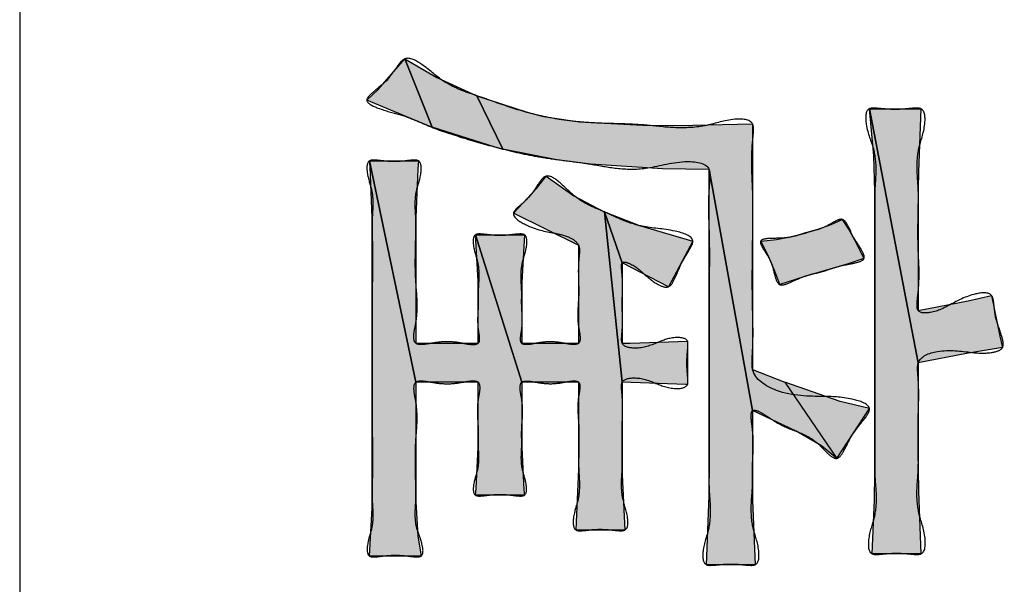
# Model space of a CAD drawing. Units: inches. Extents: x 98 to 1153, y 52 to 785.
# Drawn here: x 521 to 524, y 695 to 696 of the extents above; entities that cross this region are included whole.
import ezdxf

# ---------------------------------------------------------------- set-up
doc = ezdxf.new("R2010")
doc.units = ezdxf.units.IN
doc.linetypes.add('PHANTOM', pattern=[13, 10, -1, 0, -1, 0, -1])
doc.layers.add('1', color=7, linetype='Continuous')
doc.layers.add('8_ALL_NOT_FREE_', color=7, linetype='Continuous')

# ---------------------------------------------------------------- blocks, each defined once
blk = doc.blocks.new('3yb008030aaa_wv-q154ch_100714__2010_07_22_21_18_19', base_point=(508.1115, 730.663))
at = {"layer": '8_ALL_NOT_FREE_', "linetype": 'Continuous'}
for points in [[(522.0997, 695.8997), (521.9214, 695.9742), (521.9527, 696.0039), (522.0275, 696.0896), (522.1033, 695.8984)], [(522.2794, 695.8432), (522.1033, 695.8984), (522.0275, 696.0896), (522.1171, 696.0376), (522.2284, 695.9866), (522.3004, 695.8377)], [(523.1189, 695.0498), (522.9976, 695.1074), (522.8764, 695.7802), (522.7468, 695.7822), (522.5467, 695.7954), (522.4511, 695.8078), (522.3004, 695.8377), (522.2284, 695.9866), (522.3688, 695.9403), (522.414, 695.9287), (522.5146, 695.9135), (522.6914, 695.9047), (522.6983, 695.9046), (522.789, 695.9036), (522.9976, 695.9077), (522.9976, 695.2224), (523.088, 695.1863), (523.2326, 694.974), (523.1899, 695.0087)], [(523.6646, 695.4288), (523.6876, 695.315), (523.6949, 695.2831), (523.5947, 695.2669), (523.46, 695.2407), (523.3235, 695.95), (523.4676, 695.95), (523.4603, 695.7738), (523.46, 695.7258), (523.46, 695.3864), (523.5994, 695.4138)], [(523.46, 694.9437), (523.4604, 694.8821), (523.4676, 694.7074), (523.3311, 694.7074), (523.3381, 694.8585), (523.3387, 694.9317), (523.3387, 695.7196), (523.336, 695.8189), (523.3235, 695.95), (523.46, 695.2407)], [(522.2321, 695.4409), (522.2319, 695.4696), (522.2246, 695.5983), (522.3534, 695.1863), (522.3534, 695.0044), (522.3595, 694.8863), (522.361, 694.871), (522.2246, 694.871), (522.2264, 694.8909), (522.2321, 695.0044), (522.2321, 695.1863), (522.0578, 695.1863), (521.929, 695.8047), (522.0654, 695.8047), (522.0636, 695.7817), (522.0578, 695.6469), (522.0578, 695.2955), (522.2321, 695.2955)], [(521.9365, 695.6469), (521.9304, 695.7882), (521.929, 695.8047), (522.0578, 695.1863), (522.0578, 694.8528), (522.0636, 694.758), (522.073, 694.7012), (521.929, 694.7012), (521.9365, 694.8359), (521.9365, 694.8528)], [(522.9976, 694.9013), (522.9979, 694.8565), (523.0052, 694.6771), (522.8688, 694.6771), (522.8763, 694.8689), (522.8764, 694.8893), (522.8764, 695.7802), (522.9976, 695.1074)], [(522.6338, 694.9437), (522.6339, 694.9278), (522.6414, 694.7739), (522.505, 694.7739), (522.5068, 694.7958), (522.5126, 694.9437), (522.5126, 695.1863), (522.3534, 695.1863), (522.2246, 695.5983), (522.361, 695.5983), (522.3536, 695.4659), (522.3534, 695.4409), (522.3534, 695.2955), (522.5126, 695.2955), (522.5126, 695.568), (522.3307, 695.6589), (522.3943, 695.7273), (522.4216, 695.7619), (522.4993, 695.7073), (522.5834, 695.6626), (522.5846, 695.662), (522.6338, 695.1863)], [(522.6818, 695.6246), (522.8309, 695.5804), (522.7627, 695.4529), (522.6338, 695.5197), (522.5846, 695.662)], [(522.8111, 695.1804), (522.6338, 695.1863), (522.5846, 695.662), (522.6338, 695.5197), (522.6338, 695.2955), (522.6563, 695.2955), (522.8157, 695.3013), (522.8157, 695.1801)], [(523.2881, 695.5736), (523.3084, 695.5318), (523.2641, 695.5172), (523.1909, 695.4953), (523.1411, 695.4808), (523.0734, 695.4591), (523.0597, 695.4965), (523.0409, 695.5401), (523.0204, 695.5804), (523.064, 695.5855), (523.1064, 695.5934), (523.1478, 695.6041), (523.1492, 695.6045), (523.1749, 695.6125), (523.2166, 695.6274), (523.2478, 695.641), (523.2672, 695.6112)], [(523.2326, 694.974), (523.3235, 695.1136), (523.2424, 695.1323), (523.088, 695.1863)]]:
    blk.add_hatch(color=2, dxfattribs=at).paths.add_polyline_path(points)
at = {"layer": '1', "color": 7, "linetype": 'Continuous'}
blk.add_line((520.9527, 715.822), (520.9527, 689.822), dxfattribs=at)
at = {"layer": '8_ALL_NOT_FREE_', "color": 4, "linetype": 'PHANTOM'}
for p, q in [((523.2424, 695.1323), (523.088, 695.1863)), ((523.088, 695.1863), (523.2326, 694.974)), ((523.2326, 694.974), (523.3235, 695.1136)), ((523.3235, 695.1136), (523.2424, 695.1323))]:
    blk.add_line(p, q, dxfattribs=at)
for points in [[(522.0997, 695.8997), (521.9214, 695.9742), (521.9527, 696.0039), (522.0275, 696.0896), (522.1033, 695.8984), (522.0997, 695.8997), (522.0997, 695.8997)], [(522.2794, 695.8432), (522.1033, 695.8984), (522.0275, 696.0896), (522.1171, 696.0376), (522.2284, 695.9866), (522.3004, 695.8377), (522.2794, 695.8432), (522.2794, 695.8432)], [(523.1189, 695.0498), (522.9976, 695.1074), (522.8764, 695.7802), (522.7468, 695.7822), (522.5467, 695.7954), (522.4511, 695.8078), (522.3004, 695.8377), (522.2284, 695.9866), (522.3688, 695.9403), (522.414, 695.9287), (522.5146, 695.9135), (522.6914, 695.9047), (522.6983, 695.9046), (522.789, 695.9036), (522.9976, 695.9077), (522.9976, 695.2224), (523.088, 695.1863), (523.2326, 694.974), (523.1899, 695.0087), (523.1189, 695.0498), (523.1189, 695.0498)], [(523.6646, 695.4288), (523.6876, 695.315), (523.6949, 695.2831), (523.5947, 695.2669), (523.46, 695.2407), (523.3235, 695.95), (523.4676, 695.95), (523.4603, 695.7738), (523.46, 695.7258), (523.46, 695.3864), (523.5994, 695.4138), (523.6646, 695.4288), (523.6646, 695.4288)], [(523.46, 694.9437), (523.4604, 694.8821), (523.4676, 694.7074), (523.3311, 694.7074), (523.3381, 694.8585), (523.3387, 694.9317), (523.3387, 695.7196), (523.336, 695.8189), (523.3235, 695.95), (523.46, 695.2407), (523.46, 694.9437), (523.46, 694.9437)], [(522.2321, 695.4409), (522.2319, 695.4696), (522.2246, 695.5983), (522.3534, 695.1863), (522.3534, 695.0044), (522.3595, 694.8863), (522.361, 694.871), (522.2246, 694.871), (522.2264, 694.8909), (522.2321, 695.0044), (522.2321, 695.1863), (522.0578, 695.1863), (521.929, 695.8047), (522.0654, 695.8047), (522.0636, 695.7817), (522.0578, 695.6469), (522.0578, 695.2955), (522.2321, 695.2955), (522.2321, 695.4409), (522.2321, 695.4409)], [(521.9365, 695.6469), (521.9304, 695.7882), (521.929, 695.8047), (522.0578, 695.1863), (522.0578, 694.8528), (522.0636, 694.758), (522.073, 694.7012), (521.929, 694.7012), (521.9365, 694.8359), (521.9365, 694.8528), (521.9365, 695.6469), (521.9365, 695.6469)], [(522.9976, 694.9013), (522.9979, 694.8565), (523.0052, 694.6771), (522.8688, 694.6771), (522.8763, 694.8689), (522.8764, 694.8893), (522.8764, 695.7802), (522.9976, 695.1074), (522.9976, 694.9013), (522.9976, 694.9013)], [(522.6338, 694.9437), (522.6339, 694.9278), (522.6414, 694.7739), (522.505, 694.7739), (522.5068, 694.7958), (522.5126, 694.9437), (522.5126, 695.1863), (522.3534, 695.1863), (522.2246, 695.5983), (522.361, 695.5983), (522.3536, 695.4659), (522.3534, 695.4409), (522.3534, 695.2955), (522.5126, 695.2955), (522.5126, 695.568), (522.3307, 695.6589), (522.3943, 695.7273), (522.4216, 695.7619), (522.4993, 695.7073), (522.5834, 695.6626), (522.5846, 695.662), (522.6338, 695.1863), (522.6338, 694.9437), (522.6338, 694.9437)], [(522.6818, 695.6246), (522.8309, 695.5804), (522.7627, 695.4529), (522.6338, 695.5197), (522.5846, 695.662), (522.6818, 695.6246), (522.6818, 695.6246)], [(522.8111, 695.1804), (522.6338, 695.1863), (522.5846, 695.662), (522.6338, 695.5197), (522.6338, 695.2955), (522.6563, 695.2955), (522.8157, 695.3013), (522.8157, 695.1801), (522.8111, 695.1804), (522.8111, 695.1804)], [(523.2881, 695.5736), (523.3084, 695.5318), (523.2641, 695.5172), (523.1909, 695.4953), (523.1411, 695.4808), (523.0734, 695.4591), (523.0597, 695.4965), (523.0409, 695.5401), (523.0204, 695.5804), (523.064, 695.5855), (523.1064, 695.5934), (523.1478, 695.6041), (523.1492, 695.6045), (523.1749, 695.6125), (523.2166, 695.6274), (523.2478, 695.641), (523.2672, 695.6112), (523.2881, 695.5736), (523.2881, 695.5736)]]:
    blk.add_lwpolyline(points, close=True, dxfattribs=at)
for points, knots in [([(521.9783, 696.0304), (521.9869, 696.0419), (522.0018, 696.0617), (522.0293, 696.1019), (522.0855, 696.0692), (522.1242, 696.0315), (522.1782, 696.0028), (522.2277, 695.9871), (522.275, 695.97), (522.3213, 695.9538), (522.3677, 695.9397), (522.4175, 695.9273), (522.4718, 695.9177), (522.5392, 695.9106), (522.6148, 695.9084), (522.6978, 695.9061), (522.7812, 695.8945), (522.869, 695.899), (522.9319, 695.9239), (523.001, 695.9207), (523.0005, 695.8824), (522.9959, 695.845), (522.9944, 695.7924), (522.9985, 695.7233), (522.9989, 695.6478), (522.9976, 695.5652), (522.9967, 695.4824), (522.9972, 695.4065), (522.9994, 695.337), (522.9987, 695.2857), (522.996, 695.2477), (522.9957, 695.1995), (523.0797, 695.1466), (523.184, 695.1475), (523.2631, 695.1455), (523.3382, 695.1199), (523.2989, 695.0703), (523.2715, 695.0364), (523.2559, 694.9989), (523.2333, 694.9652), (523.2017, 694.9923), (523.1807, 695.0167), (523.1496, 695.0378), (523.1192, 695.0499), (523.0885, 695.0611), (523.0548, 695.0787), (523.0317, 695.0974), (522.9935, 695.1156), (522.9936, 695.08), (522.9992, 695.0488), (523.0004, 695.0029), (522.9973, 694.9615), (522.9978, 694.9281), (522.9981, 694.8909), (522.9922, 694.8417), (522.9961, 694.7764), (523.0173, 694.7299), (523.0159, 694.6748), (522.9875, 694.6752), (522.9656, 694.6777), (522.937, 694.6796), (522.9084, 694.6777), (522.8865, 694.6752), (522.8585, 694.6748), (522.8573, 694.7283), (522.8774, 694.7727), (522.8814, 694.834), (522.8761, 694.8795), (522.876, 694.9139), (522.8766, 694.9516), (522.8767, 695.0024), (522.8763, 695.0738), (522.8763, 695.1529), (522.8765, 695.2425), (522.8761, 695.3347), (522.8762, 695.4271), (522.8773, 695.5168), (522.8771, 695.5955), (522.8738, 695.6665), (522.875, 695.7184), (522.8786, 695.7556), (522.8791, 695.7995), (522.7858, 695.8083), (522.7119, 695.7801), (522.6202, 695.7813), (522.5492, 695.7958), (522.4811, 695.8045), (522.4177, 695.8127), (522.3572, 695.824), (522.302, 695.837), (522.2491, 695.8514), (522.1988, 695.8663), (522.1499, 695.8813), (522.104, 695.8973), (522.0598, 695.9173), (522.0079, 695.937), (521.9652, 695.9452), (521.9081, 695.9711), (521.9489, 696.0042), (521.9671, 696.0205), (521.9783, 696.0304)], [0, 0, 0, 0, 0.04454, 0.077126, 0.127101, 0.197739, 0.253535, 0.305042, 0.354206, 0.404327, 0.452171, 0.499689, 0.558318, 0.617465, 0.702784, 0.785325, 0.865578, 0.957329, 1.037829, 1.08874, 1.111617, 1.139756, 1.205592, 1.266732, 1.348245, 1.431706, 1.514761, 1.596675, 1.659194, 1.723595, 1.750037, 1.77443, 1.863344, 1.996484, 2.082362, 2.130338, 2.16931, 2.229516, 2.271002, 2.297862, 2.326937, 2.368404, 2.403987, 2.435797, 2.466789, 2.50279, 2.54526, 2.570983, 2.592215, 2.624899, 2.677602, 2.724161, 2.750789, 2.777573, 2.835635, 2.900632, 2.965114, 3.005232, 3.021458, 3.040761, 3.073628, 3.106543, 3.125892, 3.142078, 3.18104, 3.243471, 3.303902, 3.35752, 3.381901, 3.406875, 3.470777, 3.534148, 3.621097, 3.708172, 3.802792, 3.897782, 3.985523, 4.071812, 4.133687, 4.199135, 4.225823, 4.248642, 4.319586, 4.430994, 4.51187, 4.584337, 4.649973, 4.717362, 4.776176, 4.834456, 4.887301, 4.940804, 4.991733, 5.040721, 5.086233, 5.138457, 5.201112, 5.239122, 5.27058, 5.319391, 5.319391, 5.319391, 5.319391]), ([(521.9783, 696.0304), (521.9869, 696.0419), (522.0018, 696.0617), (522.0293, 696.1019), (522.0855, 696.0692), (522.1242, 696.0315), (522.1782, 696.0028), (522.2277, 695.9871), (522.275, 695.97), (522.3213, 695.9538), (522.3677, 695.9397), (522.4175, 695.9273), (522.4718, 695.9177), (522.5392, 695.9106), (522.6148, 695.9084), (522.6978, 695.9061), (522.7812, 695.8945), (522.869, 695.899), (522.9319, 695.9239), (523.001, 695.9207), (523.0005, 695.8824), (522.9959, 695.845), (522.9944, 695.7924), (522.9985, 695.7233), (522.9989, 695.6478), (522.9976, 695.5652), (522.9967, 695.4824), (522.9972, 695.4065), (522.9994, 695.337), (522.9987, 695.2857), (522.996, 695.2477), (522.9957, 695.1995), (523.0797, 695.1466), (523.184, 695.1475), (523.2631, 695.1455), (523.3382, 695.1199), (523.2989, 695.0703), (523.2715, 695.0364), (523.2559, 694.9989), (523.2333, 694.9652), (523.2017, 694.9923), (523.1807, 695.0167), (523.1496, 695.0378), (523.1192, 695.0499), (523.0885, 695.0611), (523.0548, 695.0787), (523.0317, 695.0974), (522.9935, 695.1156), (522.9936, 695.08), (522.9992, 695.0488), (523.0004, 695.0029), (522.9973, 694.9615), (522.9978, 694.9281), (522.9981, 694.8909), (522.9922, 694.8417), (522.9961, 694.7764), (523.0173, 694.7299), (523.0159, 694.6748), (522.9875, 694.6752), (522.9656, 694.6777), (522.937, 694.6796), (522.9084, 694.6777), (522.8865, 694.6752), (522.8585, 694.6748), (522.8573, 694.7283), (522.8774, 694.7727), (522.8814, 694.834), (522.8761, 694.8795), (522.876, 694.9139), (522.8766, 694.9516), (522.8767, 695.0024), (522.8763, 695.0738), (522.8763, 695.1529), (522.8765, 695.2425), (522.8761, 695.3347), (522.8762, 695.4271), (522.8773, 695.5168), (522.8771, 695.5955), (522.8738, 695.6665), (522.875, 695.7184), (522.8786, 695.7556), (522.8791, 695.7995), (522.7858, 695.8083), (522.7119, 695.7801), (522.6202, 695.7813), (522.5492, 695.7958), (522.4811, 695.8045), (522.4177, 695.8127), (522.3572, 695.824), (522.302, 695.837), (522.2491, 695.8514), (522.1988, 695.8663), (522.1499, 695.8813), (522.104, 695.8973), (522.0598, 695.9173), (522.0079, 695.937), (521.9652, 695.9452), (521.9081, 695.9711), (521.9489, 696.0042), (521.9671, 696.0205), (521.9783, 696.0304)], [0, 0, 0, 0, 0.04454, 0.077126, 0.127101, 0.197739, 0.253535, 0.305042, 0.354206, 0.404327, 0.452171, 0.499689, 0.558318, 0.617465, 0.702784, 0.785325, 0.865578, 0.957329, 1.037829, 1.08874, 1.111617, 1.139756, 1.205592, 1.266732, 1.348245, 1.431706, 1.514761, 1.596675, 1.659194, 1.723595, 1.750037, 1.77443, 1.863344, 1.996484, 2.082362, 2.130338, 2.16931, 2.229516, 2.271002, 2.297862, 2.326937, 2.368404, 2.403987, 2.435797, 2.466789, 2.50279, 2.54526, 2.570983, 2.592215, 2.624899, 2.677602, 2.724161, 2.750789, 2.777573, 2.835635, 2.900632, 2.965114, 3.005232, 3.021458, 3.040761, 3.073628, 3.106543, 3.125892, 3.142078, 3.18104, 3.243471, 3.303902, 3.35752, 3.381901, 3.406875, 3.470777, 3.534148, 3.621097, 3.708172, 3.802792, 3.897782, 3.985523, 4.071812, 4.133687, 4.199135, 4.225823, 4.248642, 4.319586, 4.430994, 4.51187, 4.584337, 4.649973, 4.717362, 4.776176, 4.834456, 4.887301, 4.940804, 4.991733, 5.040721, 5.086233, 5.138457, 5.201112, 5.239122, 5.27058, 5.319391, 5.319391, 5.319391, 5.319391]), ([(523.676, 695.3681), (523.6808, 695.3526), (523.689, 695.3265), (523.7045, 695.2783), (523.6544, 695.2657), (523.5963, 695.27), (523.5288, 695.282), (523.4575, 695.2562), (523.458, 695.2176), (523.461, 695.1854), (523.4618, 695.1428), (523.4597, 695.092), (523.4593, 695.0413), (523.4598, 694.9995), (523.4603, 694.9668), (523.4601, 694.932), (523.4546, 694.8841), (523.4587, 694.8162), (523.4818, 694.7666), (523.4797, 694.7052), (523.4499, 694.7056), (523.4279, 694.7079), (523.3994, 694.7098), (523.3708, 694.708), (523.3488, 694.7055), (523.3205, 694.7051), (523.319, 694.7602), (523.3402, 694.8067), (523.3442, 694.8721), (523.3385, 694.9195), (523.3384, 694.9534), (523.3389, 694.9868), (523.339, 695.0317), (523.3386, 695.0948), (523.3386, 695.1648), (523.3387, 695.244), (523.3388, 695.3256), (523.3387, 695.4072), (523.3386, 695.4864), (523.3386, 695.5564), (523.339, 695.6196), (523.3389, 695.6644), (523.3384, 695.6978), (523.3385, 695.7311), (523.3436, 695.7772), (523.3377, 695.8436), (523.3132, 695.8906), (523.3116, 695.9525), (523.3422, 695.9519), (523.3653, 695.9494), (523.3956, 695.9475), (523.4257, 695.9494), (523.4489, 695.952), (523.4792, 695.9524), (523.4808, 695.8924), (523.4592, 695.8449), (523.4552, 695.7811), (523.4602, 695.735), (523.4605, 695.6994), (523.4598, 695.662), (523.4589, 695.6141), (523.4594, 695.5566), (523.4633, 695.499), (523.4617, 695.4487), (523.4566, 695.413), (523.4557, 695.3781), (523.5068, 695.3801), (523.5542, 695.4055), (523.6032, 695.4332), (523.668, 695.44), (523.6714, 695.399), (523.6743, 695.3793), (523.676, 695.3681)], [0, 0, 0, 0, 0.051596, 0.087567, 0.12191, 0.175735, 0.272009, 0.334021, 0.355843, 0.380549, 0.432707, 0.482664, 0.533267, 0.584752, 0.608229, 0.631156, 0.689015, 0.754167, 0.826555, 0.871333, 0.887681, 0.90684, 0.93965, 0.972612, 0.991924, 1.008139, 1.048217, 1.112742, 1.17797, 1.235815, 1.257403, 1.279462, 1.335956, 1.392019, 1.468888, 1.545922, 1.629766, 1.713608, 1.79064, 1.867512, 1.923582, 1.980069, 2.002119, 2.023716, 2.079667, 2.142488, 2.214482, 2.258301, 2.275387, 2.295792, 2.330544, 2.365221, 2.385557, 2.402717, 2.446491, 2.516571, 2.57691, 2.630554, 2.65669, 2.683581, 2.7428, 2.800241, 2.855867, 2.916983, 2.947334, 2.970378, 3.00458, 3.063852, 3.14121, 3.185746, 3.212196, 3.247632, 3.247632, 3.247632, 3.247632]), ([(523.676, 695.3681), (523.6808, 695.3526), (523.689, 695.3265), (523.7045, 695.2783), (523.6544, 695.2657), (523.5963, 695.27), (523.5288, 695.282), (523.4575, 695.2562), (523.458, 695.2176), (523.461, 695.1854), (523.4618, 695.1428), (523.4597, 695.092), (523.4593, 695.0413), (523.4598, 694.9995), (523.4603, 694.9668), (523.4601, 694.932), (523.4546, 694.8841), (523.4587, 694.8162), (523.4818, 694.7666), (523.4797, 694.7052), (523.4499, 694.7056), (523.4279, 694.7079), (523.3994, 694.7098), (523.3708, 694.708), (523.3488, 694.7055), (523.3205, 694.7051), (523.319, 694.7602), (523.3402, 694.8067), (523.3442, 694.8721), (523.3385, 694.9195), (523.3384, 694.9534), (523.3389, 694.9868), (523.339, 695.0317), (523.3386, 695.0948), (523.3386, 695.1648), (523.3387, 695.244), (523.3388, 695.3256), (523.3387, 695.4072), (523.3386, 695.4864), (523.3386, 695.5564), (523.339, 695.6196), (523.3389, 695.6644), (523.3384, 695.6978), (523.3385, 695.7311), (523.3436, 695.7772), (523.3377, 695.8436), (523.3132, 695.8906), (523.3116, 695.9525), (523.3422, 695.9519), (523.3653, 695.9494), (523.3956, 695.9475), (523.4257, 695.9494), (523.4489, 695.952), (523.4792, 695.9524), (523.4808, 695.8924), (523.4592, 695.8449), (523.4552, 695.7811), (523.4602, 695.735), (523.4605, 695.6994), (523.4598, 695.662), (523.4589, 695.6141), (523.4594, 695.5566), (523.4633, 695.499), (523.4617, 695.4487), (523.4566, 695.413), (523.4557, 695.3781), (523.5068, 695.3801), (523.5542, 695.4055), (523.6032, 695.4332), (523.668, 695.44), (523.6714, 695.399), (523.6743, 695.3793), (523.676, 695.3681)], [0, 0, 0, 0, 0.051596, 0.087567, 0.12191, 0.175735, 0.272009, 0.334021, 0.355843, 0.380549, 0.432707, 0.482664, 0.533267, 0.584752, 0.608229, 0.631156, 0.689015, 0.754167, 0.826555, 0.871333, 0.887681, 0.90684, 0.93965, 0.972612, 0.991924, 1.008139, 1.048217, 1.112742, 1.17797, 1.235815, 1.257403, 1.279462, 1.335956, 1.392019, 1.468888, 1.545922, 1.629766, 1.713608, 1.79064, 1.867512, 1.923582, 1.980069, 2.002119, 2.023716, 2.079667, 2.142488, 2.214482, 2.258301, 2.275387, 2.295792, 2.330544, 2.365221, 2.385557, 2.402717, 2.446491, 2.516571, 2.57691, 2.630554, 2.65669, 2.683581, 2.7428, 2.800241, 2.855867, 2.916983, 2.947334, 2.970378, 3.00458, 3.063852, 3.14121, 3.185746, 3.212196, 3.247632, 3.247632, 3.247632, 3.247632]), ([(522.7986, 695.5181), (522.7932, 695.5052), (522.784, 695.4834), (522.7662, 695.4453), (522.7261, 695.4617), (522.6951, 695.488), (522.6707, 695.5127), (522.631, 695.527), (522.6321, 695.502), (522.6347, 695.4787), (522.6354, 695.4451), (522.6332, 695.4074), (522.635, 695.3697), (522.6347, 695.3372), (522.6323, 695.3129), (522.6315, 695.286), (522.6827, 695.277), (522.7297, 695.2956), (522.7737, 695.3146), (522.818, 695.3092), (522.8173, 695.2856), (522.8153, 695.2661), (522.8137, 695.2407), (522.8153, 695.2153), (522.8172, 695.1958), (522.8179, 695.1713), (522.7698, 695.1653), (522.7254, 695.185), (522.6788, 695.2027), (522.6312, 695.1947), (522.6319, 695.1674), (522.6348, 695.1413), (522.6357, 695.1061), (522.6335, 695.0647), (522.6332, 695.0235), (522.6337, 694.9893), (522.6341, 694.9626), (522.634, 694.937), (522.6308, 694.9038), (522.6341, 694.8564), (522.6504, 694.8198), (522.6506, 694.7715), (522.6237, 694.7718), (522.6019, 694.7745), (522.5732, 694.7767), (522.5445, 694.7746), (522.5227, 694.7717), (522.4962, 694.7715), (522.4964, 694.8182), (522.5124, 694.8545), (522.5158, 694.9024), (522.5125, 694.9365), (522.5122, 694.9626), (522.5127, 694.9893), (522.5135, 695.0235), (522.5132, 695.0646), (522.5093, 695.1057), (522.5106, 695.1419), (522.5164, 695.1673), (522.5156, 695.1898), (522.4918, 695.1908), (522.4672, 695.1849), (522.4329, 695.1809), (522.3989, 695.1851), (522.3741, 695.1904), (522.3493, 695.1896), (522.3482, 695.1626), (522.3555, 695.1341), (522.3566, 695.0943), (522.353, 695.0576), (522.3534, 695.0279), (522.3537, 695.0025), (522.3516, 694.9747), (522.3544, 694.9383), (522.3669, 694.9091), (522.3685, 694.8686), (522.3433, 694.8686), (522.3217, 694.8718), (522.2928, 694.8742), (522.2639, 694.8718), (522.2423, 694.8686), (522.217, 694.8686), (522.2185, 694.909), (522.2311, 694.9383), (522.2339, 694.9747), (522.2318, 695.0025), (522.2321, 695.0279), (522.2325, 695.0576), (522.2291, 695.0944), (522.2301, 695.134), (522.2371, 695.1626), (522.2361, 695.19), (522.2094, 695.191), (522.1824, 695.1848), (522.1449, 695.1806), (522.1076, 695.185), (522.0805, 695.1907), (522.0534, 695.19), (522.0519, 695.1602), (522.0608, 695.1255), (522.0629, 695.0753), (522.0569, 695.0189), (522.0564, 694.9625), (522.0576, 694.9155), (522.0583, 694.8787), (522.0581, 694.8491), (522.0549, 694.815), (522.0601, 694.7719), (522.0761, 694.7408), (522.0808, 694.6985), (522.0542, 694.6987), (522.0315, 694.7019), (522.0009, 694.7045), (521.9705, 694.702), (521.9477, 694.6986), (521.921, 694.6986), (521.9221, 694.7415), (521.9361, 694.7743), (521.9393, 694.8165), (521.9362, 694.8506), (521.936, 694.8821), (521.9369, 694.9263), (521.937, 694.9853), (521.9364, 695.0661), (521.9364, 695.1542), (521.9366, 695.2498), (521.9364, 695.3455), (521.9364, 695.4336), (521.937, 695.5144), (521.9369, 695.5734), (521.936, 695.6176), (521.9362, 695.6493), (521.9394, 695.6839), (521.9361, 695.7278), (521.9211, 695.7619), (521.9205, 695.8071), (521.9467, 695.8069), (521.9684, 695.804), (521.9972, 695.8018), (522.0259, 695.804), (522.0477, 695.8068), (522.0743, 695.807), (522.0738, 695.7603), (522.0586, 695.7259), (522.0553, 695.6824), (522.0581, 695.6494), (522.0584, 695.6196), (522.0576, 695.5807), (522.0563, 695.5312), (522.0568, 695.4718), (522.0633, 695.4125), (522.0611, 695.3594), (522.0514, 695.323), (522.0531, 695.2918), (522.0805, 695.2911), (522.1076, 695.2967), (522.1448, 695.3013), (522.1826, 695.2971), (522.2094, 695.2902), (522.2352, 695.2915), (522.2356, 695.3143), (522.2307, 695.3374), (522.23, 695.3688), (522.2324, 695.3982), (522.2321, 695.422), (522.2318, 695.4476), (522.2351, 695.4808), (522.2321, 695.5255), (522.2177, 695.5589), (522.2168, 695.6008), (522.2423, 695.6006), (522.2639, 695.5976), (522.2928, 695.5953), (522.3216, 695.5976), (522.3433, 695.6006), (522.3691, 695.6007), (522.3683, 695.5572), (522.3536, 695.5236), (522.3507, 695.4793), (522.3537, 695.4471), (522.3534, 695.422), (522.3531, 695.3982), (522.3557, 695.3689), (522.3549, 695.3374), (522.3498, 695.3144), (522.3503, 695.2919), (522.3742, 695.2908), (522.3987, 695.2969), (522.4331, 695.3009), (522.4672, 695.2967), (522.4918, 695.2912), (522.5161, 695.292), (522.5171, 695.3168), (522.5102, 695.3453), (522.5091, 695.3861), (522.5137, 695.432), (522.5114, 695.478), (522.5112, 695.5171), (522.5149, 695.5469), (522.5149, 695.5736), (522.4846, 695.5949), (522.431, 695.6057), (522.3814, 695.6138), (522.3173, 695.6539), (522.3528, 695.6831), (522.3784, 695.7056), (522.3967, 695.7361), (522.4223, 695.7725), (522.4663, 695.7408), (522.496, 695.7068), (522.5411, 695.6794), (522.5872, 695.6618), (522.6338, 695.6381), (522.7017, 695.6158), (522.7613, 695.6163), (522.8433, 695.5915), (522.8165, 695.5486), (522.8052, 695.5293), (522.7986, 695.5181)], [0, 0, 0, 0, 0.044024, 0.074885, 0.104155, 0.151344, 0.199131, 0.223484, 0.238295, 0.258702, 0.299565, 0.335825, 0.372812, 0.412934, 0.432016, 0.448096, 0.486, 0.550923, 0.606176, 0.637868, 0.652332, 0.669436, 0.698712, 0.727895, 0.744906, 0.759451, 0.793941, 0.854285, 0.913826, 0.949057, 0.966327, 0.98712, 1.030156, 1.070534, 1.111757, 1.15391, 1.173092, 1.191809, 1.230638, 1.273833, 1.329031, 1.364213, 1.380258, 1.399782, 1.432661, 1.465588, 1.48516, 1.501164, 1.535157, 1.588492, 1.633324, 1.673506, 1.692202, 1.711406, 1.753792, 1.794789, 1.834274, 1.878293, 1.90052, 1.916725, 1.93439, 1.958689, 1.997389, 2.035696, 2.059574, 2.077543, 2.097477, 2.12549, 2.171471, 2.213187, 2.236805, 2.260346, 2.289283, 2.321082, 2.366127, 2.395565, 2.411356, 2.431194, 2.464115, 2.497033, 2.516867, 2.532662, 2.562106, 2.607146, 2.638952, 2.667883, 2.691413, 2.715043, 2.756847, 2.802729, 2.830548, 2.850606, 2.870117, 2.89649, 2.93877, 2.980803, 3.006914, 3.026616, 3.048524, 3.079649, 3.140564, 3.194513, 3.250758, 3.30917, 3.33564, 3.361283, 3.397912, 3.438879, 3.486044, 3.515642, 3.532121, 3.553248, 3.588121, 3.622741, 3.643626, 3.660343, 3.69152, 3.739607, 3.778853, 3.814051, 3.84304, 3.872879, 3.946788, 4.019935, 4.115341, 4.211106, 4.306872, 4.402277, 4.475421, 4.549334, 4.579176, 4.608161, 4.64412, 4.684288, 4.735477, 4.768285, 4.784236, 4.803873, 4.836808, 4.869686, 4.889264, 4.905265, 4.93933, 4.99245, 5.030944, 5.065461, 5.092462, 5.120374, 5.181957, 5.241191, 5.297961, 5.362237, 5.395163, 5.418171, 5.437985, 5.46396, 5.505718, 5.548309, 5.575175, 5.594347, 5.610647, 5.632492, 5.66899, 5.702557, 5.721413, 5.740249, 5.779186, 5.822274, 5.869463, 5.899834, 5.915692, 5.935444, 5.968386, 6.001269, 6.02096, 6.036869, 6.068479, 6.117613, 6.159015, 6.19652, 6.215364, 6.234212, 6.267707, 6.304284, 6.326285, 6.342477, 6.360125, 6.384458, 6.4231, 6.461485, 6.48554, 6.503383, 6.521415, 6.546631, 6.596428, 6.640428, 6.685611, 6.734116, 6.756934, 6.776876, 6.809834, 6.855447, 6.939125, 6.985594, 7.012914, 7.051156, 7.093256, 7.123496, 7.163262, 7.220625, 7.271184, 7.316421, 7.36901, 7.429125, 7.522516, 7.578699, 7.607978, 7.649055, 7.649055, 7.649055, 7.649055]), ([(522.7986, 695.5181), (522.7932, 695.5052), (522.784, 695.4834), (522.7662, 695.4453), (522.7261, 695.4617), (522.6951, 695.488), (522.6707, 695.5127), (522.631, 695.527), (522.6321, 695.502), (522.6347, 695.4787), (522.6354, 695.4451), (522.6332, 695.4074), (522.635, 695.3697), (522.6347, 695.3372), (522.6323, 695.3129), (522.6315, 695.286), (522.6827, 695.277), (522.7297, 695.2956), (522.7737, 695.3146), (522.818, 695.3092), (522.8173, 695.2856), (522.8153, 695.2661), (522.8137, 695.2407), (522.8153, 695.2153), (522.8172, 695.1958), (522.8179, 695.1713), (522.7698, 695.1653), (522.7254, 695.185), (522.6788, 695.2027), (522.6312, 695.1947), (522.6319, 695.1674), (522.6348, 695.1413), (522.6357, 695.1061), (522.6335, 695.0647), (522.6332, 695.0235), (522.6337, 694.9893), (522.6341, 694.9626), (522.634, 694.937), (522.6308, 694.9038), (522.6341, 694.8564), (522.6504, 694.8198), (522.6506, 694.7715), (522.6237, 694.7718), (522.6019, 694.7745), (522.5732, 694.7767), (522.5445, 694.7746), (522.5227, 694.7717), (522.4962, 694.7715), (522.4964, 694.8182), (522.5124, 694.8545), (522.5158, 694.9024), (522.5125, 694.9365), (522.5122, 694.9626), (522.5127, 694.9893), (522.5135, 695.0235), (522.5132, 695.0646), (522.5093, 695.1057), (522.5106, 695.1419), (522.5164, 695.1673), (522.5156, 695.1898), (522.4918, 695.1908), (522.4672, 695.1849), (522.4329, 695.1809), (522.3989, 695.1851), (522.3741, 695.1904), (522.3493, 695.1896), (522.3482, 695.1626), (522.3555, 695.1341), (522.3566, 695.0943), (522.353, 695.0576), (522.3534, 695.0279), (522.3537, 695.0025), (522.3516, 694.9747), (522.3544, 694.9383), (522.3669, 694.9091), (522.3685, 694.8686), (522.3433, 694.8686), (522.3217, 694.8718), (522.2928, 694.8742), (522.2639, 694.8718), (522.2423, 694.8686), (522.217, 694.8686), (522.2185, 694.909), (522.2311, 694.9383), (522.2339, 694.9747), (522.2318, 695.0025), (522.2321, 695.0279), (522.2325, 695.0576), (522.2291, 695.0944), (522.2301, 695.134), (522.2371, 695.1626), (522.2361, 695.19), (522.2094, 695.191), (522.1824, 695.1848), (522.1449, 695.1806), (522.1076, 695.185), (522.0805, 695.1907), (522.0534, 695.19), (522.0519, 695.1602), (522.0608, 695.1255), (522.0629, 695.0753), (522.0569, 695.0189), (522.0564, 694.9625), (522.0576, 694.9155), (522.0583, 694.8787), (522.0581, 694.8491), (522.0549, 694.815), (522.0601, 694.7719), (522.0761, 694.7408), (522.0808, 694.6985), (522.0542, 694.6987), (522.0315, 694.7019), (522.0009, 694.7045), (521.9705, 694.702), (521.9477, 694.6986), (521.921, 694.6986), (521.9221, 694.7415), (521.9361, 694.7743), (521.9393, 694.8165), (521.9362, 694.8506), (521.936, 694.8821), (521.9369, 694.9263), (521.937, 694.9853), (521.9364, 695.0661), (521.9364, 695.1542), (521.9366, 695.2498), (521.9364, 695.3455), (521.9364, 695.4336), (521.937, 695.5144), (521.9369, 695.5734), (521.936, 695.6176), (521.9362, 695.6493), (521.9394, 695.6839), (521.9361, 695.7278), (521.9211, 695.7619), (521.9205, 695.8071), (521.9467, 695.8069), (521.9684, 695.804), (521.9972, 695.8018), (522.0259, 695.804), (522.0477, 695.8068), (522.0743, 695.807), (522.0738, 695.7603), (522.0586, 695.7259), (522.0553, 695.6824), (522.0581, 695.6494), (522.0584, 695.6196), (522.0576, 695.5807), (522.0563, 695.5312), (522.0568, 695.4718), (522.0633, 695.4125), (522.0611, 695.3594), (522.0514, 695.323), (522.0531, 695.2918), (522.0805, 695.2911), (522.1076, 695.2967), (522.1448, 695.3013), (522.1826, 695.2971), (522.2094, 695.2902), (522.2352, 695.2915), (522.2356, 695.3143), (522.2307, 695.3374), (522.23, 695.3688), (522.2324, 695.3982), (522.2321, 695.422), (522.2318, 695.4476), (522.2351, 695.4808), (522.2321, 695.5255), (522.2177, 695.5589), (522.2168, 695.6008), (522.2423, 695.6006), (522.2639, 695.5976), (522.2928, 695.5953), (522.3216, 695.5976), (522.3433, 695.6006), (522.3691, 695.6007), (522.3683, 695.5572), (522.3536, 695.5236), (522.3507, 695.4793), (522.3537, 695.4471), (522.3534, 695.422), (522.3531, 695.3982), (522.3557, 695.3689), (522.3549, 695.3374), (522.3498, 695.3144), (522.3503, 695.2919), (522.3742, 695.2908), (522.3987, 695.2969), (522.4331, 695.3009), (522.4672, 695.2967), (522.4918, 695.2912), (522.5161, 695.292), (522.5171, 695.3168), (522.5102, 695.3453), (522.5091, 695.3861), (522.5137, 695.432), (522.5114, 695.478), (522.5112, 695.5171), (522.5149, 695.5469), (522.5149, 695.5736), (522.4846, 695.5949), (522.431, 695.6057), (522.3814, 695.6138), (522.3173, 695.6539), (522.3528, 695.6831), (522.3784, 695.7056), (522.3967, 695.7361), (522.4223, 695.7725), (522.4663, 695.7408), (522.496, 695.7068), (522.5411, 695.6794), (522.5872, 695.6618), (522.6338, 695.6381), (522.7017, 695.6158), (522.7613, 695.6163), (522.8433, 695.5915), (522.8165, 695.5486), (522.8052, 695.5293), (522.7986, 695.5181)], [0, 0, 0, 0, 0.044024, 0.074885, 0.104155, 0.151344, 0.199131, 0.223484, 0.238295, 0.258702, 0.299565, 0.335825, 0.372812, 0.412934, 0.432016, 0.448096, 0.486, 0.550923, 0.606176, 0.637868, 0.652332, 0.669436, 0.698712, 0.727895, 0.744906, 0.759451, 0.793941, 0.854285, 0.913826, 0.949057, 0.966327, 0.98712, 1.030156, 1.070534, 1.111757, 1.15391, 1.173092, 1.191809, 1.230638, 1.273833, 1.329031, 1.364213, 1.380258, 1.399782, 1.432661, 1.465588, 1.48516, 1.501164, 1.535157, 1.588492, 1.633324, 1.673506, 1.692202, 1.711406, 1.753792, 1.794789, 1.834274, 1.878293, 1.90052, 1.916725, 1.93439, 1.958689, 1.997389, 2.035696, 2.059574, 2.077543, 2.097477, 2.12549, 2.171471, 2.213187, 2.236805, 2.260346, 2.289283, 2.321082, 2.366127, 2.395565, 2.411356, 2.431194, 2.464115, 2.497033, 2.516867, 2.532662, 2.562106, 2.607146, 2.638952, 2.667883, 2.691413, 2.715043, 2.756847, 2.802729, 2.830548, 2.850606, 2.870117, 2.89649, 2.93877, 2.980803, 3.006914, 3.026616, 3.048524, 3.079649, 3.140564, 3.194513, 3.250758, 3.30917, 3.33564, 3.361283, 3.397912, 3.438879, 3.486044, 3.515642, 3.532121, 3.553248, 3.588121, 3.622741, 3.643626, 3.660343, 3.69152, 3.739607, 3.778853, 3.814051, 3.84304, 3.872879, 3.946788, 4.019935, 4.115341, 4.211106, 4.306872, 4.402277, 4.475421, 4.549334, 4.579176, 4.608161, 4.64412, 4.684288, 4.735477, 4.768285, 4.784236, 4.803873, 4.836808, 4.869686, 4.889264, 4.905265, 4.93933, 4.99245, 5.030944, 5.065461, 5.092462, 5.120374, 5.181957, 5.241191, 5.297961, 5.362237, 5.395163, 5.418171, 5.437985, 5.46396, 5.505718, 5.548309, 5.575175, 5.594347, 5.610647, 5.632492, 5.66899, 5.702557, 5.721413, 5.740249, 5.779186, 5.822274, 5.869463, 5.899834, 5.915692, 5.935444, 5.968386, 6.001269, 6.02096, 6.036869, 6.068479, 6.117613, 6.159015, 6.19652, 6.215364, 6.234212, 6.267707, 6.304284, 6.326285, 6.342477, 6.360125, 6.384458, 6.4231, 6.461485, 6.48554, 6.503383, 6.521415, 6.546631, 6.596428, 6.640428, 6.685611, 6.734116, 6.756934, 6.776876, 6.809834, 6.855447, 6.939125, 6.985594, 7.012914, 7.051156, 7.093256, 7.123496, 7.163262, 7.220625, 7.271184, 7.316421, 7.36901, 7.429125, 7.522516, 7.578699, 7.607978, 7.649055, 7.649055, 7.649055, 7.649055]), ([(523.278, 695.5925), (523.2853, 695.5817), (523.2973, 695.5643), (523.3164, 695.529), (523.2813, 695.5183), (523.2532, 695.5145), (523.2206, 695.5051), (523.191, 695.4947), (523.1603, 695.488), (523.1283, 695.4779), (523.1029, 695.4643), (523.0695, 695.4525), (523.0577, 695.4893), (523.0513, 695.5237), (523.0328, 695.5501), (523.0118, 695.5851), (523.0542, 695.589), (523.0835, 695.5876), (523.1195, 695.5946), (523.1482, 695.6048), (523.1768, 695.6113), (523.2039, 695.6214), (523.2247, 695.6347), (523.2501, 695.6464), (523.2668, 695.6196), (523.2738, 695.6026), (523.278, 695.5925)], [0, 0, 0, 0, 0.0421591, 0.0684998, 0.0929462, 0.1279297, 0.1619834, 0.1921113, 0.2224776, 0.2563939, 0.2906248, 0.3155829, 0.34267, 0.3842237, 0.4244414, 0.4487498, 0.4749718, 0.5161496, 0.5503792, 0.5806069, 0.608189, 0.638487, 0.6654874, 0.6861965, 0.7094445, 0.7440636, 0.7440636, 0.7440636, 0.7440636]), ([(523.278, 695.5925), (523.2853, 695.5817), (523.2973, 695.5643), (523.3164, 695.529), (523.2813, 695.5183), (523.2532, 695.5145), (523.2206, 695.5051), (523.191, 695.4947), (523.1603, 695.488), (523.1283, 695.4779), (523.1029, 695.4643), (523.0695, 695.4525), (523.0577, 695.4893), (523.0513, 695.5237), (523.0328, 695.5501), (523.0118, 695.5851), (523.0542, 695.589), (523.0835, 695.5876), (523.1195, 695.5946), (523.1482, 695.6048), (523.1768, 695.6113), (523.2039, 695.6214), (523.2247, 695.6347), (523.2501, 695.6464), (523.2668, 695.6196), (523.2738, 695.6026), (523.278, 695.5925)], [0, 0, 0, 0, 0.0421591, 0.0684998, 0.0929462, 0.1279297, 0.1619834, 0.1921113, 0.2224776, 0.2563939, 0.2906248, 0.3155829, 0.34267, 0.3842237, 0.4244414, 0.4487498, 0.4749718, 0.5161496, 0.5503792, 0.5806069, 0.608189, 0.638487, 0.6654874, 0.6861965, 0.7094445, 0.7440636, 0.7440636, 0.7440636, 0.7440636])]:
    blk.add_open_spline(points, degree=3, knots=knots, dxfattribs=at)

msp = doc.modelspace()

# ---------------------------------------------------------------- block references
msp.add_blockref('3yb008030aaa_wv-q154ch_100714__2010_07_22_21_18_19', (508.1115, 730.663))

doc.saveas('drawing.dxf')
